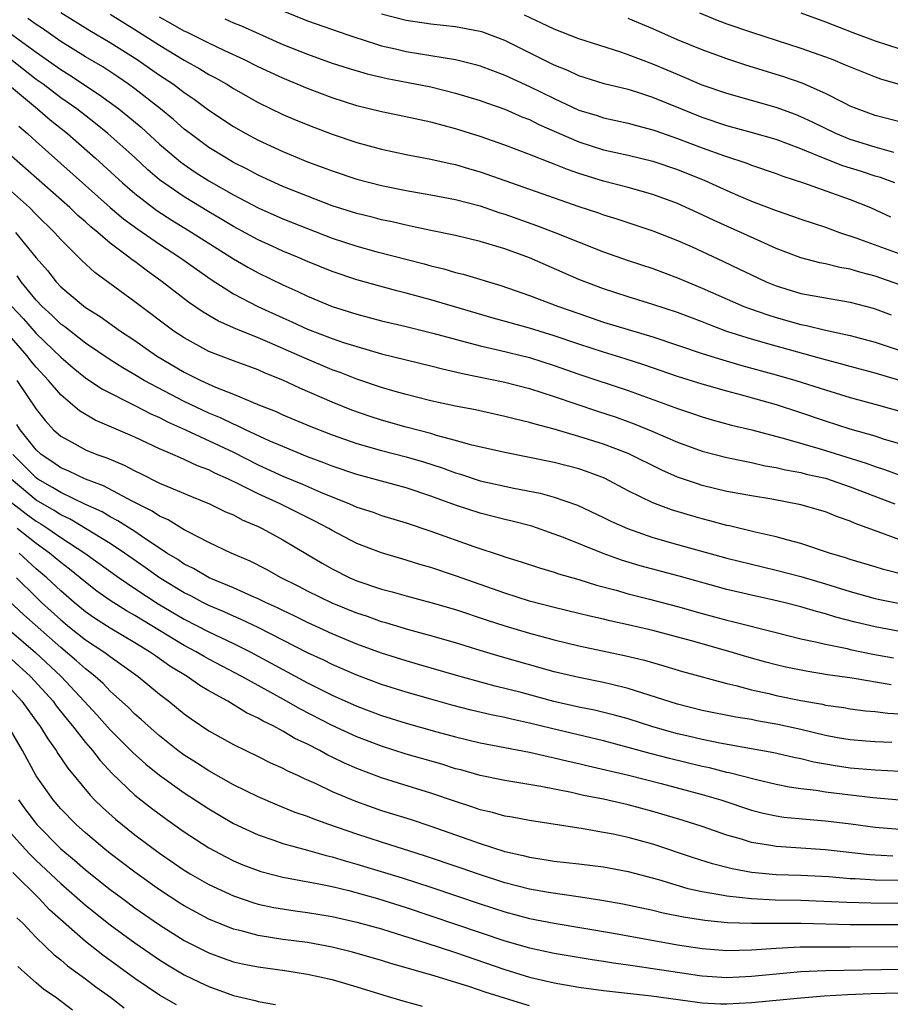
# Model space of a CAD drawing. Units: inches. Extents: x 2511000 to 2514000, y 1518000 to 1521000.
# Drawn here: x 2511048 to 2511118, y 1518108 to 1518188 of the extents above; entities that cross this region are included whole.
import ezdxf

# ---------------------------------------------------------------- set-up
doc = ezdxf.new("R2010")
doc.units = ezdxf.units.IN
doc.header["$MEASUREMENT"] = 0
doc.layers.add('LD25111518_2ft', color=253, linetype='Continuous')

msp = doc.modelspace()

# ---------------------------------------------------------------- linework, layer by layer
at = {"layer": 'LD25111518_2ft'}
for points, elevation in [([(2511119.019, 1518158.981), (2511117, 1518159.581), (2511115, 1518160.125), (2511114.324, 1518160.324), (2511113, 1518160.668), (2511109, 1518161.77), (2511107, 1518162.342), (2511105, 1518162.975), (2511103.518, 1518163.518), (2511103, 1518163.735), (2511101, 1518164.497), (2511099, 1518165.151), (2511097, 1518165.762), (2511095, 1518166.42), (2511093, 1518167.19), (2511089, 1518168.924), (2511087, 1518169.657), (2511085, 1518170.268), (2511083, 1518170.742), (2511081, 1518171.15), (2511079.486, 1518171.486), (2511079, 1518171.574), (2511077.849, 1518171.849), (2511077, 1518172.02), (2511076.225, 1518172.225), (2511075, 1518172.518), (2511073, 1518173.153), (2511071, 1518173.925), (2511069, 1518174.728), (2511067, 1518175.634), (2511066.112, 1518176.112), (2511065, 1518176.665), (2511064.419, 1518177), (2511063, 1518177.881), (2511061.472, 1518179), (2511061, 1518179.368), (2511060.144, 1518180.144), (2511059.09, 1518181), (2511057, 1518182.627), (2511056.492, 1518183), (2511055.611, 1518183.61), (2511054.404, 1518184.404), (2511053, 1518185.236), (2511051, 1518186.468), (2511049.511, 1518187.511), (2511049, 1518187.838), (2511048.331, 1518188.331)], 7368), ([(2511051, 1518188.809), (2511053.352, 1518187.352), (2511055, 1518186.385), (2511057.196, 1518185), (2511059, 1518183.75), (2511060.138, 1518183), (2511061, 1518182.346), (2511061.803, 1518181.803), (2511063, 1518180.911), (2511065, 1518179.571), (2511066.005, 1518179), (2511067, 1518178.472), (2511069, 1518177.544), (2511071, 1518176.72), (2511072.265, 1518176.265), (2511073, 1518175.974), (2511075, 1518175.318), (2511077, 1518174.801), (2511079, 1518174.394), (2511081, 1518174.036), (2511083, 1518173.65), (2511085, 1518173.139), (2511086.593, 1518172.593), (2511087, 1518172.474), (2511089.562, 1518171.562), (2511091.042, 1518171), (2511095, 1518169.421), (2511097, 1518168.715), (2511099, 1518168.056), (2511101, 1518167.324), (2511103, 1518166.487), (2511106.368, 1518165), (2511106.821, 1518164.821), (2511108.307, 1518164.307), (2511109, 1518164.096), (2511111, 1518163.539), (2511111.459, 1518163.459), (2511113, 1518163.071), (2511115, 1518162.639), (2511117, 1518162.102), (2511121, 1518160.787)], 7366), ([(2511055, 1518188.68), (2511057, 1518187.441), (2511059, 1518186.159), (2511061, 1518184.963), (2511062.257, 1518184.257), (2511063, 1518183.801), (2511063.529, 1518183.529), (2511064.461, 1518183), (2511065, 1518182.657), (2511067, 1518181.527), (2511069, 1518180.562), (2511070.088, 1518180.087), (2511071.514, 1518179.514), (2511073, 1518178.97), (2511075, 1518178.295), (2511077, 1518177.739), (2511079, 1518177.313), (2511081, 1518176.94), (2511082.573, 1518176.573), (2511083, 1518176.486), (2511084.137, 1518176.137), (2511085, 1518175.892), (2511091, 1518173.784), (2511093, 1518173.099), (2511094.574, 1518172.574), (2511095, 1518172.418), (2511096.084, 1518172.084), (2511099, 1518171.121), (2511101, 1518170.345), (2511102.18, 1518169.82), (2511104.67, 1518168.67), (2511106.027, 1518168.027), (2511107, 1518167.547), (2511108.179, 1518167), (2511109, 1518166.666), (2511111, 1518166.055), (2511113, 1518165.68), (2511115, 1518165.346), (2511116.851, 1518164.851), (2511117, 1518164.81), (2511118.31, 1518164.31)], 7364), ([(2511121, 1518166.037), (2511117, 1518167.45), (2511115.771, 1518167.771), (2511115, 1518168.015), (2511114.152, 1518168.152), (2511113, 1518168.45), (2511112.536, 1518168.536), (2511111, 1518168.942), (2511109, 1518169.702), (2511107.75, 1518170.25), (2511103.966, 1518171.966), (2511103, 1518172.432), (2511101, 1518173.341), (2511099, 1518174.07), (2511097, 1518174.627), (2511095, 1518175.148), (2511093, 1518175.768), (2511092.081, 1518176.081), (2511091, 1518176.53), (2511090.652, 1518176.652), (2511089, 1518177.322), (2511087, 1518178.066), (2511085, 1518178.758), (2511083, 1518179.397), (2511081, 1518179.932), (2511080.109, 1518180.109), (2511078.466, 1518180.467), (2511077, 1518180.758), (2511075, 1518181.255), (2511073, 1518181.897), (2511071, 1518182.658), (2511069, 1518183.49), (2511067, 1518184.409), (2511065.828, 1518185), (2511064.299, 1518185.701), (2511063, 1518186.321), (2511061.211, 1518187.211), (2511061, 1518187.3), (2511059.929, 1518187.929), (2511059, 1518188.44)], 7362), ([(2511064.292, 1518188.292), (2511065, 1518187.974), (2511065.7, 1518187.701), (2511069, 1518186.229), (2511071, 1518185.433), (2511073, 1518184.719), (2511074.295, 1518184.295), (2511075.835, 1518183.835), (2511077.466, 1518183.465), (2511079.158, 1518183.158), (2511081, 1518182.785), (2511083, 1518182.291), (2511085, 1518181.687), (2511085.497, 1518181.498), (2511087, 1518180.983), (2511088.37, 1518180.37), (2511089, 1518180.136), (2511089.752, 1518179.752), (2511093, 1518178.339), (2511095, 1518177.697), (2511097, 1518177.244), (2511099, 1518176.764), (2511101, 1518176.091), (2511103.193, 1518175.193), (2511105, 1518174.379), (2511106.089, 1518173.911), (2511107, 1518173.537), (2511109, 1518172.768), (2511110.322, 1518172.322), (2511111, 1518172.069), (2511113, 1518171.411), (2511114.114, 1518171), (2511115.438, 1518170.562), (2511119, 1518169.25)], 7360), ([(2511069, 1518188.962), (2511071, 1518188.152), (2511074.278, 1518187), (2511075, 1518186.757), (2511075.339, 1518186.661), (2511077, 1518186.129), (2511078.121, 1518185.879), (2511079, 1518185.664), (2511083, 1518185.016), (2511084.615, 1518184.615), (2511085, 1518184.503), (2511087, 1518183.749), (2511089, 1518182.83), (2511091, 1518181.836), (2511093, 1518180.915), (2511094.472, 1518180.472), (2511095, 1518180.294), (2511097, 1518179.853), (2511097.658, 1518179.658), (2511099, 1518179.318), (2511099.226, 1518179.227), (2511101, 1518178.611), (2511103, 1518177.841), (2511104.807, 1518177.193), (2511106.607, 1518176.606), (2511107, 1518176.451), (2511109, 1518175.761), (2511109.54, 1518175.54), (2511111.194, 1518175), (2511115, 1518173.671), (2511116.629, 1518173), (2511118.245, 1518172.245)], 7358), ([(2511118.602, 1518175), (2511117.439, 1518175.439), (2511117, 1518175.559), (2511115.918, 1518175.918), (2511114.391, 1518176.391), (2511112.947, 1518176.947), (2511111, 1518177.756), (2511109, 1518178.522), (2511107.077, 1518179.077), (2511105, 1518179.634), (2511103, 1518180.303), (2511101.247, 1518181), (2511099, 1518181.938), (2511097.601, 1518182.399), (2511097, 1518182.582), (2511095.047, 1518183.046), (2511093, 1518183.688), (2511092.111, 1518184.112), (2511091, 1518184.556), (2511087, 1518186.551), (2511085.217, 1518187.217), (2511085, 1518187.283), (2511083, 1518187.655), (2511081, 1518187.864), (2511079, 1518188.157), (2511077, 1518188.695)], 7356), ([(2511118.521, 1518177.48), (2511117, 1518177.89), (2511115, 1518178.518), (2511113.837, 1518179), (2511111.942, 1518179.942), (2511111, 1518180.375), (2511110.552, 1518180.552), (2511109, 1518181.112), (2511105, 1518182.243), (2511103, 1518182.937), (2511101.562, 1518183.562), (2511101, 1518183.781), (2511100.155, 1518184.155), (2511099, 1518184.627), (2511097.979, 1518185), (2511097, 1518185.385), (2511096.408, 1518185.592), (2511093, 1518186.69), (2511091, 1518187.46), (2511089.964, 1518187.964), (2511088.597, 1518188.597)], 7354), ([(2511119, 1518179.97), (2511117, 1518180.468), (2511115.561, 1518181), (2511115, 1518181.238), (2511114.538, 1518181.462), (2511113, 1518182.258), (2511111.089, 1518183.089), (2511109.603, 1518183.603), (2511106.542, 1518184.542), (2511105, 1518185.07), (2511103, 1518185.803), (2511101, 1518186.614), (2511099, 1518187.491), (2511097, 1518188.344)], 7352), ([(2511102.777, 1518188.778), (2511104.2, 1518188.201), (2511105, 1518187.902), (2511107, 1518187.219), (2511111, 1518185.933), (2511113, 1518185.222), (2511113.58, 1518185), (2511114.59, 1518184.59), (2511115, 1518184.401), (2511117, 1518183.6), (2511117.447, 1518183.448), (2511121, 1518182.403)], 7350), ([(2511111, 1518188.789), (2511113, 1518188.063), (2511115.202, 1518187.202), (2511117, 1518186.535), (2511121, 1518185.231)], 7348), ([(2511047.031, 1518187.031), (2511049, 1518185.603), (2511051, 1518184.191), (2511051.743, 1518183.743), (2511054.148, 1518182.147), (2511055.69, 1518181), (2511056.423, 1518180.422), (2511057.516, 1518179.516), (2511059, 1518178.155), (2511060.344, 1518177), (2511060.702, 1518176.702), (2511061, 1518176.488), (2511061.889, 1518175.889), (2511063, 1518175.186), (2511065, 1518174.034), (2511067, 1518172.981), (2511069, 1518172.106), (2511073, 1518170.535), (2511075, 1518169.877), (2511076.541, 1518169.459), (2511080.444, 1518168.443), (2511081, 1518168.283), (2511082.039, 1518168.039), (2511083, 1518167.756), (2511083.611, 1518167.611), (2511086.682, 1518166.682), (2511089, 1518165.886), (2511091.337, 1518165), (2511093, 1518164.414), (2511095, 1518163.732), (2511097, 1518163.115), (2511099, 1518162.52), (2511103, 1518161.181), (2511104.661, 1518160.661), (2511106.213, 1518160.213), (2511109, 1518159.453), (2511110.588, 1518159), (2511113, 1518158.229), (2511115, 1518157.613), (2511117.275, 1518157), (2511119, 1518156.496)], 7370), ([(2511121, 1518153.29), (2511117.78, 1518154.22), (2511117, 1518154.472), (2511115, 1518155.055), (2511113, 1518155.699), (2511111, 1518156.369), (2511109.007, 1518157.007), (2511106.202, 1518157.798), (2511105, 1518158.118), (2511103, 1518158.69), (2511101, 1518159.317), (2511098.259, 1518160.259), (2511096.745, 1518160.745), (2511095, 1518161.277), (2511093, 1518161.931), (2511091, 1518162.61), (2511089, 1518163.228), (2511086.054, 1518164.054), (2511081, 1518165.519), (2511079, 1518166.065), (2511078.251, 1518166.252), (2511075, 1518167.163), (2511073, 1518167.836), (2511071, 1518168.648), (2511070.189, 1518169), (2511069, 1518169.485), (2511068.12, 1518169.88), (2511067, 1518170.388), (2511065, 1518171.475), (2511064.05, 1518172.05), (2511063, 1518172.66), (2511061, 1518173.871), (2511059.341, 1518175), (2511059, 1518175.262), (2511058.063, 1518176.063), (2511057, 1518177.062), (2511054.819, 1518179), (2511053.814, 1518179.814), (2511052.295, 1518181), (2511051, 1518181.911), (2511049.557, 1518183), (2511049, 1518183.397), (2511046.961, 1518185)], 7372), ([(2511047, 1518182.764), (2511049.114, 1518181), (2511050.126, 1518180.126), (2511051.532, 1518179), (2511053.819, 1518177), (2511054.444, 1518176.444), (2511056.006, 1518175), (2511057, 1518174.136), (2511058.772, 1518172.772), (2511059.992, 1518171.992), (2511061.61, 1518171), (2511065, 1518168.853), (2511066.165, 1518168.165), (2511067, 1518167.705), (2511069, 1518166.735), (2511070.204, 1518166.204), (2511071, 1518165.818), (2511073, 1518165.002), (2511075, 1518164.371), (2511077, 1518163.839), (2511079, 1518163.37), (2511081.161, 1518162.839), (2511085, 1518161.809), (2511086.546, 1518161.454), (2511089, 1518160.844), (2511091, 1518160.218), (2511093, 1518159.513), (2511097, 1518158.179), (2511100.256, 1518157), (2511101, 1518156.715), (2511102.291, 1518156.291), (2511103, 1518156.037), (2511103.803, 1518155.803), (2511105.379, 1518155.379), (2511107.017, 1518154.983), (2511109.748, 1518154.252), (2511112.542, 1518153.458), (2511116.285, 1518152.285), (2511117, 1518152.016), (2511117.782, 1518151.782), (2511119, 1518151.327)], 7374), ([(2511047.594, 1518179.594), (2511048.304, 1518179), (2511049, 1518178.355), (2511055, 1518173.019), (2511056.093, 1518172.093), (2511057.252, 1518171.252), (2511059, 1518170.054), (2511060.625, 1518169), (2511062.002, 1518168.003), (2511063.187, 1518167.187), (2511065, 1518166.021), (2511066.983, 1518164.983), (2511069, 1518164.058), (2511069.739, 1518163.739), (2511071, 1518163.151), (2511073, 1518162.397), (2511073.919, 1518162.081), (2511075, 1518161.736), (2511077, 1518161.159), (2511081, 1518160.176), (2511081.929, 1518159.929), (2511083, 1518159.697), (2511083.553, 1518159.553), (2511087, 1518158.848), (2511089, 1518158.336), (2511091, 1518157.697), (2511094.496, 1518156.496), (2511096.006, 1518156.006), (2511097.48, 1518155.48), (2511099, 1518154.856), (2511101, 1518153.986), (2511103, 1518153.251), (2511105, 1518152.751), (2511106.445, 1518152.445), (2511107, 1518152.349), (2511108.086, 1518152.086), (2511109, 1518151.934), (2511109.744, 1518151.744), (2511111, 1518151.524), (2511111.413, 1518151.413), (2511113, 1518151.063), (2511115, 1518150.379), (2511118.612, 1518149)], 7376), ([(2511119, 1518146.083), (2511117.264, 1518146.736), (2511115.402, 1518147.402), (2511115, 1518147.591), (2511113.95, 1518147.95), (2511113, 1518148.338), (2511111, 1518148.925), (2511108.635, 1518149.364), (2511107, 1518149.633), (2511105, 1518150.004), (2511103, 1518150.482), (2511102.603, 1518150.603), (2511101, 1518151.163), (2511099.724, 1518151.724), (2511097, 1518153.072), (2511095, 1518153.842), (2511093, 1518154.464), (2511091, 1518155.035), (2511089.443, 1518155.442), (2511089, 1518155.588), (2511087.851, 1518155.851), (2511087, 1518156.078), (2511084.604, 1518156.604), (2511083, 1518156.912), (2511081, 1518157.345), (2511079, 1518157.845), (2511078.112, 1518158.112), (2511077, 1518158.411), (2511075, 1518159.09), (2511073.641, 1518159.641), (2511073, 1518159.868), (2511070.79, 1518160.79), (2511070.344, 1518161), (2511067.954, 1518162.046), (2511067, 1518162.448), (2511065.174, 1518163.174), (2511063.787, 1518163.787), (2511062.532, 1518164.532), (2511061.353, 1518165.353), (2511059.223, 1518167), (2511057.921, 1518167.921), (2511057, 1518168.63), (2511056.781, 1518168.782), (2511056.517, 1518169), (2511055, 1518170.127), (2511053.987, 1518171), (2511053.437, 1518171.437), (2511053, 1518171.843), (2511052.378, 1518172.378), (2511051.737, 1518173), (2511047, 1518177.178)], 7378), ([(2511119.272, 1518143.271), (2511117.679, 1518143.679), (2511117, 1518143.881), (2511115, 1518144.49), (2511114.62, 1518144.62), (2511113.313, 1518145), (2511111, 1518145.773), (2511109.962, 1518146.037), (2511109, 1518146.322), (2511107.295, 1518146.705), (2511105.21, 1518147.21), (2511105, 1518147.249), (2511103.62, 1518147.62), (2511103, 1518147.769), (2511102.042, 1518148.042), (2511100.51, 1518148.51), (2511099, 1518149.079), (2511097, 1518150.055), (2511095.068, 1518151.068), (2511093.618, 1518151.619), (2511093, 1518151.825), (2511091, 1518152.345), (2511089, 1518152.763), (2511087, 1518153.145), (2511084.223, 1518153.777), (2511083, 1518154.138), (2511081.457, 1518154.543), (2511081, 1518154.691), (2511079, 1518155.213), (2511077, 1518155.771), (2511076.068, 1518156.068), (2511074.581, 1518156.581), (2511073, 1518157.227), (2511070.367, 1518158.367), (2511069, 1518159.012), (2511067.576, 1518159.576), (2511067, 1518159.843), (2511065, 1518160.587), (2511063, 1518161.354), (2511061, 1518162.444), (2511060.169, 1518163), (2511057, 1518165.377), (2511053.751, 1518167.751), (2511052.709, 1518168.709), (2511051, 1518170.409), (2511050.482, 1518171), (2511049, 1518172.433), (2511048.448, 1518173), (2511047, 1518174.305)], 7380), ([(2511047.332, 1518171), (2511049, 1518168.936), (2511049.907, 1518167.906), (2511050.616, 1518167), (2511051, 1518166.591), (2511053, 1518164.921), (2511054.179, 1518164.179), (2511055.828, 1518163), (2511057, 1518162.223), (2511058.76, 1518161), (2511061, 1518159.672), (2511062.345, 1518159), (2511063.542, 1518158.459), (2511065, 1518157.888), (2511067.099, 1518157), (2511068.466, 1518156.466), (2511069, 1518156.215), (2511071.264, 1518155.264), (2511073, 1518154.589), (2511075, 1518153.881), (2511077, 1518153.31), (2511079, 1518152.811), (2511080.402, 1518152.402), (2511081.914, 1518151.914), (2511083, 1518151.501), (2511083.391, 1518151.391), (2511085, 1518150.869), (2511087.729, 1518150.271), (2511089.859, 1518149.859), (2511091, 1518149.543), (2511092.878, 1518148.878), (2511095, 1518147.888), (2511095.59, 1518147.59), (2511096.925, 1518147), (2511099, 1518146.279), (2511101, 1518145.692), (2511105, 1518144.586), (2511107.882, 1518143.882), (2511109, 1518143.624), (2511111, 1518143.097), (2511113, 1518142.51), (2511115, 1518141.894), (2511117, 1518141.329), (2511117.268, 1518141.268), (2511119, 1518140.906)], 7382), ([(2511119, 1518138.639), (2511117, 1518139.02), (2511115.403, 1518139.403), (2511113.816, 1518139.816), (2511113, 1518140.075), (2511112.261, 1518140.261), (2511111, 1518140.642), (2511109.599, 1518141), (2511108.811, 1518141.189), (2511107, 1518141.58), (2511105, 1518142.045), (2511101.12, 1518143.12), (2511097.971, 1518143.971), (2511096.441, 1518144.441), (2511094.964, 1518144.964), (2511091.735, 1518146.265), (2511091, 1518146.546), (2511089.172, 1518147.172), (2511087.596, 1518147.596), (2511087, 1518147.735), (2511085, 1518148.248), (2511083, 1518148.89), (2511081, 1518149.628), (2511079, 1518150.3), (2511077, 1518150.819), (2511075, 1518151.361), (2511073, 1518152.055), (2511072.329, 1518152.329), (2511071, 1518152.812), (2511069, 1518153.631), (2511067.89, 1518154.11), (2511065.964, 1518155), (2511065.323, 1518155.323), (2511065, 1518155.445), (2511063.956, 1518155.956), (2511063, 1518156.341), (2511061, 1518157.281), (2511057.764, 1518159), (2511057, 1518159.464), (2511056.022, 1518160.022), (2511055, 1518160.661), (2511053, 1518162.02), (2511051.332, 1518163.332), (2511051, 1518163.567), (2511050.281, 1518164.28), (2511049.483, 1518165), (2511049, 1518165.512), (2511047.786, 1518167), (2511047.467, 1518167.467)], 7384), ([(2511047.037, 1518165), (2511047.977, 1518163.977), (2511049, 1518162.793), (2511051, 1518160.873), (2511052.008, 1518160.008), (2511053, 1518159.2), (2511054.311, 1518158.311), (2511057, 1518156.974), (2511058.291, 1518156.291), (2511059, 1518155.987), (2511059.647, 1518155.647), (2511061.102, 1518155), (2511065, 1518153.176), (2511067, 1518152.168), (2511069, 1518151.249), (2511070.588, 1518150.588), (2511072.058, 1518149.942), (2511074.412, 1518149), (2511075, 1518148.737), (2511076.311, 1518148.311), (2511077, 1518148.059), (2511079, 1518147.466), (2511081, 1518146.788), (2511084.467, 1518145.533), (2511086.781, 1518144.781), (2511087, 1518144.697), (2511088.306, 1518144.306), (2511089.805, 1518143.805), (2511091, 1518143.459), (2511091.333, 1518143.334), (2511093, 1518142.86), (2511094.412, 1518142.412), (2511096.007, 1518141.993), (2511097, 1518141.699), (2511098.733, 1518141.268), (2511101, 1518140.677), (2511103, 1518140.111), (2511105, 1518139.566), (2511105.461, 1518139.461), (2511109, 1518138.553), (2511111, 1518138.064), (2511112.182, 1518137.818), (2511113, 1518137.613), (2511114.739, 1518137.261), (2511115, 1518137.195), (2511116.82, 1518136.82), (2511118.511, 1518136.511)], 7386), ([(2511118.321, 1518134.321), (2511115.149, 1518134.852), (2511113.143, 1518135.143), (2511111.42, 1518135.42), (2511109.762, 1518135.762), (2511109, 1518135.938), (2511108.163, 1518136.163), (2511106.597, 1518136.597), (2511105.255, 1518137), (2511102.114, 1518137.885), (2511099, 1518138.729), (2511097, 1518139.189), (2511095.507, 1518139.507), (2511095, 1518139.638), (2511093.887, 1518139.887), (2511093, 1518140.118), (2511091, 1518140.598), (2511089, 1518141.117), (2511087, 1518141.754), (2511083, 1518143.16), (2511081, 1518143.836), (2511080.09, 1518144.09), (2511079, 1518144.431), (2511077, 1518145.014), (2511075, 1518145.782), (2511073, 1518146.839), (2511072.734, 1518147), (2511071.602, 1518147.602), (2511068.779, 1518149), (2511067, 1518149.802), (2511065.377, 1518150.623), (2511064.586, 1518151), (2511063.486, 1518151.486), (2511063, 1518151.742), (2511062.081, 1518152.081), (2511061, 1518152.597), (2511060.711, 1518152.711), (2511060.082, 1518153), (2511059, 1518153.464), (2511057, 1518154.406), (2511053.778, 1518155.778), (2511052.525, 1518156.525), (2511051.981, 1518157), (2511051, 1518157.819), (2511050.01, 1518159), (2511049, 1518160.072), (2511048.582, 1518160.582), (2511048.274, 1518161), (2511047, 1518162.46)], 7388), ([(2511047.439, 1518159), (2511049, 1518156.672), (2511049.743, 1518155.743), (2511050.419, 1518155), (2511051, 1518154.469), (2511052.143, 1518153.857), (2511053, 1518153.376), (2511053.922, 1518153), (2511054.722, 1518152.722), (2511056.127, 1518152.127), (2511057, 1518151.658), (2511057.45, 1518151.45), (2511059, 1518150.679), (2511059.582, 1518150.418), (2511061.583, 1518149.583), (2511063.049, 1518149), (2511064.359, 1518148.359), (2511065, 1518148.092), (2511065.71, 1518147.71), (2511067, 1518147.158), (2511067.33, 1518147), (2511069, 1518146.081), (2511071, 1518144.901), (2511072.183, 1518144.183), (2511073, 1518143.715), (2511074.433, 1518143), (2511075, 1518142.755), (2511077, 1518142.08), (2511077.859, 1518141.859), (2511079, 1518141.533), (2511081, 1518141.01), (2511083, 1518140.422), (2511085.561, 1518139.561), (2511087, 1518139.098), (2511089, 1518138.503), (2511091, 1518137.965), (2511093, 1518137.479), (2511096.706, 1518136.706), (2511098.32, 1518136.32), (2511099.874, 1518135.874), (2511101.406, 1518135.406), (2511105, 1518134.44), (2511105.724, 1518134.276), (2511107, 1518133.929), (2511108.385, 1518133.615), (2511109, 1518133.459), (2511111, 1518133.049), (2511112.75, 1518132.75), (2511113, 1518132.688), (2511114.475, 1518132.475), (2511115, 1518132.377), (2511116.227, 1518132.227), (2511117, 1518132.161), (2511118.027, 1518132.028), (2511119, 1518131.972)], 7390), ([(2511118.353, 1518129.647), (2511117, 1518129.692), (2511116.246, 1518129.754), (2511115, 1518129.861), (2511113.959, 1518130.041), (2511113, 1518130.219), (2511111, 1518130.691), (2511109.114, 1518131.114), (2511107.415, 1518131.415), (2511107, 1518131.504), (2511105.707, 1518131.707), (2511103, 1518132.256), (2511101, 1518132.758), (2511097, 1518134.039), (2511095.656, 1518134.344), (2511095, 1518134.514), (2511093, 1518134.909), (2511091, 1518135.381), (2511086.619, 1518136.619), (2511085, 1518137.097), (2511083, 1518137.721), (2511081, 1518138.307), (2511079.224, 1518138.776), (2511077.34, 1518139.34), (2511077, 1518139.428), (2511075.851, 1518139.851), (2511075, 1518140.131), (2511073, 1518140.941), (2511071, 1518141.921), (2511070.292, 1518142.292), (2511068.861, 1518143), (2511067.662, 1518143.663), (2511066.336, 1518144.336), (2511064.815, 1518145), (2511063, 1518145.861), (2511061.256, 1518146.744), (2511061, 1518146.885), (2511059.701, 1518147.701), (2511059, 1518148.007), (2511058.407, 1518148.407), (2511056.794, 1518149.206), (2511054.448, 1518150.448), (2511053, 1518150.989), (2511051.642, 1518151.642), (2511051, 1518151.905), (2511050.359, 1518152.359), (2511049.407, 1518153), (2511049, 1518153.371), (2511047.705, 1518155), (2511047.434, 1518155.434)], 7392), ([(2511121, 1518127.193), (2511117, 1518127.4), (2511115, 1518127.582), (2511113.759, 1518127.759), (2511112.051, 1518128.051), (2511111, 1518128.314), (2511110.424, 1518128.424), (2511108.81, 1518128.81), (2511104.408, 1518129.592), (2511103, 1518129.883), (2511101.849, 1518130.151), (2511101, 1518130.36), (2511099, 1518130.92), (2511097, 1518131.561), (2511095.878, 1518131.878), (2511094.27, 1518132.27), (2511093, 1518132.525), (2511090.978, 1518132.978), (2511088.308, 1518133.692), (2511086.222, 1518134.222), (2511083.075, 1518135.075), (2511079.986, 1518135.986), (2511079, 1518136.259), (2511077, 1518136.882), (2511075, 1518137.621), (2511073, 1518138.457), (2511071, 1518139.367), (2511069.914, 1518139.914), (2511069, 1518140.34), (2511068.565, 1518140.565), (2511067.594, 1518141), (2511067, 1518141.293), (2511066.495, 1518141.505), (2511065, 1518142.178), (2511063.015, 1518143), (2511061.749, 1518143.749), (2511061, 1518144.102), (2511060.472, 1518144.472), (2511059.602, 1518145), (2511059, 1518145.399), (2511057.807, 1518146.193), (2511057, 1518146.756), (2511055.628, 1518147.629), (2511055, 1518147.94), (2511054.338, 1518148.339), (2511053, 1518148.947), (2511051, 1518149.904), (2511050.327, 1518150.327), (2511049.148, 1518151), (2511049, 1518151.102), (2511047.102, 1518153)], 7394), ([(2511119, 1518124.987), (2511116.834, 1518125.166), (2511113, 1518125.631), (2511112.241, 1518125.758), (2511111, 1518125.89), (2511110.029, 1518126.029), (2511109, 1518126.237), (2511107.388, 1518126.612), (2511105.189, 1518127.189), (2511105, 1518127.221), (2511103.59, 1518127.59), (2511103, 1518127.708), (2511100.351, 1518128.351), (2511098.762, 1518128.762), (2511097, 1518129.248), (2511095, 1518129.776), (2511090.779, 1518130.779), (2511089, 1518131.223), (2511087.533, 1518131.533), (2511087, 1518131.669), (2511085.889, 1518131.889), (2511084.276, 1518132.276), (2511082.687, 1518132.687), (2511081, 1518133.154), (2511079, 1518133.732), (2511077, 1518134.362), (2511075, 1518135.106), (2511073, 1518135.972), (2511072.314, 1518136.314), (2511071, 1518136.923), (2511067, 1518138.96), (2511065.622, 1518139.622), (2511065, 1518139.879), (2511064.236, 1518140.236), (2511063, 1518140.749), (2511062.501, 1518141), (2511061.526, 1518141.526), (2511061, 1518141.775), (2511058.988, 1518143), (2511057.838, 1518143.838), (2511056.174, 1518145), (2511055, 1518145.777), (2511051.75, 1518147.75), (2511051, 1518148.093), (2511050.448, 1518148.448), (2511049, 1518149.298), (2511046.98, 1518150.981)], 7396), ([(2511047, 1518149.116), (2511048.182, 1518148.182), (2511049, 1518147.582), (2511049.369, 1518147.369), (2511049.943, 1518147), (2511051, 1518146.261), (2511052.938, 1518145), (2511055.719, 1518143), (2511057, 1518142.133), (2511058.901, 1518140.901), (2511061, 1518139.656), (2511063, 1518138.619), (2511065, 1518137.666), (2511066.337, 1518137), (2511071, 1518134.494), (2511073, 1518133.496), (2511075, 1518132.603), (2511077, 1518131.852), (2511079, 1518131.223), (2511081.485, 1518130.515), (2511083, 1518130.1), (2511085, 1518129.612), (2511089, 1518128.87), (2511090.507, 1518128.508), (2511091, 1518128.417), (2511092.128, 1518128.128), (2511093, 1518127.94), (2511093.75, 1518127.75), (2511097.015, 1518127), (2511099.671, 1518126.33), (2511103, 1518125.445), (2511104.512, 1518125), (2511107, 1518124.173), (2511107.931, 1518123.931), (2511109, 1518123.701), (2511109.611, 1518123.611), (2511111.426, 1518123.426), (2511113, 1518123.304), (2511115.046, 1518123.046), (2511117, 1518122.779), (2511119, 1518122.624)], 7398), ([(2511118.446, 1518120.446), (2511116.55, 1518120.55), (2511113, 1518120.943), (2511109, 1518121.217), (2511108.725, 1518121.275), (2511107, 1518121.55), (2511106.191, 1518121.809), (2511105, 1518122.149), (2511103, 1518122.843), (2511101.364, 1518123.364), (2511099, 1518124.067), (2511097, 1518124.596), (2511095, 1518125.05), (2511093.367, 1518125.367), (2511092.402, 1518125.598), (2511089.909, 1518126.091), (2511087, 1518126.562), (2511085, 1518126.967), (2511083.422, 1518127.422), (2511083, 1518127.528), (2511081.885, 1518127.885), (2511079, 1518128.718), (2511077, 1518129.343), (2511075, 1518130.106), (2511073, 1518131.033), (2511070.38, 1518132.381), (2511069.299, 1518133), (2511067, 1518134.259), (2511065.681, 1518135), (2511063, 1518136.405), (2511062.615, 1518136.615), (2511061.975, 1518137), (2511061, 1518137.517), (2511057, 1518139.948), (2511056.326, 1518140.326), (2511055, 1518141.16), (2511053.928, 1518141.928), (2511053, 1518142.642), (2511052.58, 1518143), (2511051.704, 1518143.704), (2511051, 1518144.233), (2511050.092, 1518145), (2511049, 1518145.774), (2511047.474, 1518147)], 7400), ([(2511119, 1518118.457), (2511117, 1518118.499), (2511115.402, 1518118.598), (2511115, 1518118.61), (2511113.249, 1518118.751), (2511111, 1518118.865), (2511109, 1518118.931), (2511107, 1518119.113), (2511105.412, 1518119.412), (2511103.823, 1518119.823), (2511102.3, 1518120.3), (2511099, 1518121.404), (2511097, 1518121.957), (2511095.782, 1518122.218), (2511095, 1518122.368), (2511093.349, 1518122.651), (2511089, 1518123.317), (2511087.597, 1518123.597), (2511087, 1518123.693), (2511085.98, 1518123.98), (2511085, 1518124.197), (2511084.406, 1518124.406), (2511083, 1518124.858), (2511081, 1518125.556), (2511078.361, 1518126.361), (2511077, 1518126.793), (2511075, 1518127.549), (2511073.986, 1518127.986), (2511073, 1518128.471), (2511072.635, 1518128.635), (2511071.988, 1518129), (2511071, 1518129.503), (2511069.982, 1518129.982), (2511069, 1518130.57), (2511068.201, 1518131), (2511067.39, 1518131.39), (2511067, 1518131.629), (2511066.06, 1518132.06), (2511064.548, 1518133), (2511063, 1518133.845), (2511062.272, 1518134.272), (2511061.233, 1518135), (2511059.841, 1518135.84), (2511058.662, 1518136.662), (2511058.201, 1518137), (2511057, 1518137.738), (2511055, 1518138.919), (2511053.735, 1518139.735), (2511053, 1518140.251), (2511052.09, 1518141), (2511051, 1518141.932), (2511049.855, 1518143), (2511049, 1518143.725), (2511047.623, 1518145)], 7402), ([(2511047.394, 1518143), (2511049, 1518141.418), (2511049.447, 1518141), (2511051, 1518139.584), (2511051.71, 1518139), (2511053, 1518137.976), (2511054.493, 1518137), (2511054.788, 1518136.788), (2511055, 1518136.61), (2511055.953, 1518135.953), (2511057.262, 1518135), (2511059, 1518133.565), (2511059.757, 1518133), (2511061, 1518131.978), (2511061.566, 1518131.566), (2511063, 1518130.606), (2511065, 1518129.487), (2511067, 1518128.526), (2511068.009, 1518128.008), (2511069, 1518127.569), (2511069.363, 1518127.363), (2511070.184, 1518127), (2511070.733, 1518126.733), (2511071.678, 1518126.322), (2511073, 1518125.692), (2511074.894, 1518124.894), (2511077, 1518124.146), (2511079.399, 1518123.399), (2511081, 1518122.87), (2511085, 1518121.453), (2511087, 1518120.824), (2511088.49, 1518120.489), (2511089, 1518120.344), (2511090.176, 1518120.176), (2511091, 1518120.03), (2511093, 1518119.814), (2511095, 1518119.567), (2511097, 1518119.198), (2511099.451, 1518118.549), (2511101.828, 1518117.828), (2511103, 1518117.577), (2511104.71, 1518117.29), (2511105, 1518117.224), (2511107, 1518117.005), (2511108.91, 1518116.91), (2511111, 1518116.863), (2511114.705, 1518116.704), (2511116.65, 1518116.65), (2511123, 1518116.617)], 7404), ([(2511119, 1518114.884), (2511115, 1518114.881), (2511111.024, 1518114.976), (2511107, 1518114.969), (2511105.033, 1518115.033), (2511103.212, 1518115.212), (2511101.487, 1518115.488), (2511099.825, 1518115.825), (2511099, 1518116.031), (2511096.553, 1518116.553), (2511094.857, 1518116.857), (2511093.118, 1518117.118), (2511090.519, 1518117.481), (2511089, 1518117.759), (2511087, 1518118.283), (2511084.77, 1518119), (2511083.466, 1518119.466), (2511080.477, 1518120.477), (2511077, 1518121.565), (2511075, 1518122.223), (2511072.726, 1518123), (2511071.454, 1518123.454), (2511071, 1518123.643), (2511069.99, 1518123.99), (2511068.57, 1518124.57), (2511067, 1518125.253), (2511065, 1518126.226), (2511063, 1518127.341), (2511062.005, 1518128.005), (2511061, 1518128.631), (2511060.498, 1518129), (2511059, 1518130.183), (2511058.068, 1518131), (2511057.515, 1518131.515), (2511057, 1518131.952), (2511056.483, 1518132.483), (2511055, 1518133.812), (2511054.426, 1518134.426), (2511053.787, 1518135), (2511053.36, 1518135.36), (2511053, 1518135.617), (2511052.283, 1518136.283), (2511051, 1518137.341), (2511048.003, 1518140.003), (2511045.924, 1518141.924)], 7406), ([(2511047, 1518138.627), (2511048.953, 1518136.953), (2511051.021, 1518135), (2511052.904, 1518133), (2511053.907, 1518131.906), (2511055, 1518130.679), (2511056.838, 1518128.838), (2511057.893, 1518127.893), (2511059.005, 1518127.005), (2511061, 1518125.581), (2511063, 1518124.262), (2511065, 1518123.088), (2511067, 1518122.155), (2511068.264, 1518121.736), (2511069, 1518121.468), (2511071, 1518120.928), (2511072.503, 1518120.503), (2511073, 1518120.395), (2511074.057, 1518120.057), (2511075, 1518119.8), (2511078.67, 1518118.67), (2511081, 1518117.925), (2511085, 1518116.576), (2511087, 1518115.922), (2511089, 1518115.381), (2511091, 1518114.997), (2511095.797, 1518114.203), (2511101, 1518113.263), (2511103, 1518112.955), (2511105, 1518112.797), (2511107, 1518112.844), (2511109, 1518112.991), (2511110.921, 1518113.079), (2511112.91, 1518113.09), (2511115, 1518113.079), (2511119, 1518113.12)], 7408), ([(2511047, 1518136.411), (2511048.547, 1518135), (2511050.367, 1518133), (2511050.631, 1518132.631), (2511051.515, 1518131.515), (2511051.959, 1518131), (2511053, 1518129.645), (2511053.557, 1518129), (2511054.184, 1518128.184), (2511055.151, 1518127.151), (2511057, 1518125.391), (2511058.34, 1518124.34), (2511059.49, 1518123.49), (2511061, 1518122.421), (2511063, 1518121.11), (2511064.371, 1518120.371), (2511065, 1518120.065), (2511065.746, 1518119.746), (2511067, 1518119.27), (2511067.205, 1518119.205), (2511069, 1518118.742), (2511070.453, 1518118.453), (2511071.768, 1518118.232), (2511073, 1518117.966), (2511074.354, 1518117.647), (2511076.683, 1518117), (2511079, 1518116.272), (2511081, 1518115.612), (2511087, 1518113.586), (2511089, 1518113.008), (2511091, 1518112.577), (2511094.061, 1518112.061), (2511095, 1518111.93), (2511095.795, 1518111.795), (2511097, 1518111.64), (2511097.545, 1518111.545), (2511099, 1518111.342), (2511101, 1518111.027), (2511102.77, 1518110.77), (2511103, 1518110.74), (2511105, 1518110.607), (2511107, 1518110.699), (2511109, 1518110.908), (2511111, 1518111.082), (2511113, 1518111.171), (2511119, 1518111.289)], 7410), ([(2511047, 1518133.921), (2511047.845, 1518133), (2511049.17, 1518131.17), (2511049.307, 1518131), (2511049.942, 1518129.942), (2511050.613, 1518129), (2511050.757, 1518128.757), (2511051.559, 1518127.559), (2511053.371, 1518125.371), (2511053.739, 1518125), (2511054.375, 1518124.375), (2511055.425, 1518123.425), (2511057, 1518122.166), (2511059, 1518120.675), (2511061, 1518119.291), (2511061.479, 1518119), (2511063, 1518118.14), (2511065, 1518117.223), (2511066.654, 1518116.654), (2511067, 1518116.553), (2511068.276, 1518116.276), (2511069.998, 1518115.998), (2511071, 1518115.868), (2511073, 1518115.535), (2511075, 1518115.097), (2511077, 1518114.535), (2511077.667, 1518114.333), (2511080.594, 1518113.406), (2511083, 1518112.621), (2511087, 1518111.249), (2511089, 1518110.64), (2511091, 1518110.168), (2511093, 1518109.809), (2511095, 1518109.538), (2511098.895, 1518109.105), (2511102.602, 1518108.602), (2511103, 1518108.561), (2511104.477, 1518108.477), (2511105, 1518108.464), (2511107, 1518108.564), (2511111, 1518108.968), (2511112.886, 1518109.114), (2511114.781, 1518109.219), (2511116.696, 1518109.304), (2511119, 1518109.361)], 7412), ([(2511089, 1518108.317), (2511088.463, 1518108.463), (2511085.41, 1518109.41), (2511084.157, 1518109.843), (2511081.256, 1518110.744), (2511077.74, 1518111.74), (2511077, 1518111.976), (2511074.657, 1518112.657), (2511073, 1518113.067), (2511071, 1518113.428), (2511069, 1518113.69), (2511068.172, 1518113.828), (2511067, 1518113.995), (2511065.624, 1518114.376), (2511065, 1518114.523), (2511063, 1518115.344), (2511061, 1518116.41), (2511060.637, 1518116.637), (2511059, 1518117.707), (2511057, 1518119.14), (2511055, 1518120.656), (2511054.568, 1518121), (2511053, 1518122.316), (2511052.243, 1518123), (2511051, 1518124.285), (2511050.386, 1518125), (2511049, 1518126.951), (2511047.889, 1518129), (2511046.734, 1518131)], 7414), ([(2511047.557, 1518125), (2511048.163, 1518124.163), (2511049.045, 1518123), (2511051, 1518121.042), (2511052.111, 1518120.111), (2511053, 1518119.326), (2511055, 1518117.74), (2511055.994, 1518117), (2511057, 1518116.258), (2511059, 1518114.859), (2511061, 1518113.616), (2511062.733, 1518112.733), (2511063, 1518112.604), (2511064.165, 1518112.165), (2511065, 1518111.886), (2511065.717, 1518111.717), (2511067, 1518111.465), (2511069.169, 1518111.169), (2511071, 1518110.885), (2511073, 1518110.431), (2511075, 1518109.857), (2511077.177, 1518109.177), (2511078.722, 1518108.722), (2511080.292, 1518108.291)], 7416), ([(2511047, 1518122.247), (2511048.098, 1518121), (2511048.533, 1518120.533), (2511049, 1518120.08), (2511051, 1518118.212), (2511053, 1518116.466), (2511055, 1518114.876), (2511057, 1518113.415), (2511059, 1518112.032), (2511059.636, 1518111.636), (2511061, 1518110.83), (2511062.229, 1518110.229), (2511063, 1518109.865), (2511065, 1518109.158), (2511066.746, 1518108.746), (2511067, 1518108.668), (2511068.412, 1518108.412)], 7418), ([(2511060.379, 1518108.379), (2511059, 1518109.175), (2511057, 1518110.534), (2511054.416, 1518112.416), (2511053, 1518113.533), (2511050.095, 1518116.095), (2511049.236, 1518117), (2511047.106, 1518119.106)], 7420), ([(2511047.447, 1518115.447), (2511047.923, 1518115), (2511049, 1518113.855), (2511050.453, 1518112.453), (2511051, 1518112.034), (2511051.547, 1518111.547), (2511053, 1518110.492), (2511053.844, 1518109.843), (2511055.033, 1518109), (2511056.145, 1518108.145)], 7422), ([(2511051.949, 1518107.949), (2511050.56, 1518109), (2511049.636, 1518109.636), (2511049, 1518110.16), (2511048.051, 1518111), (2511047.504, 1518111.504)], 7424)]:
    msp.add_lwpolyline(points, dxfattribs=dict(at, elevation=elevation))

doc.saveas('drawing.dxf')
